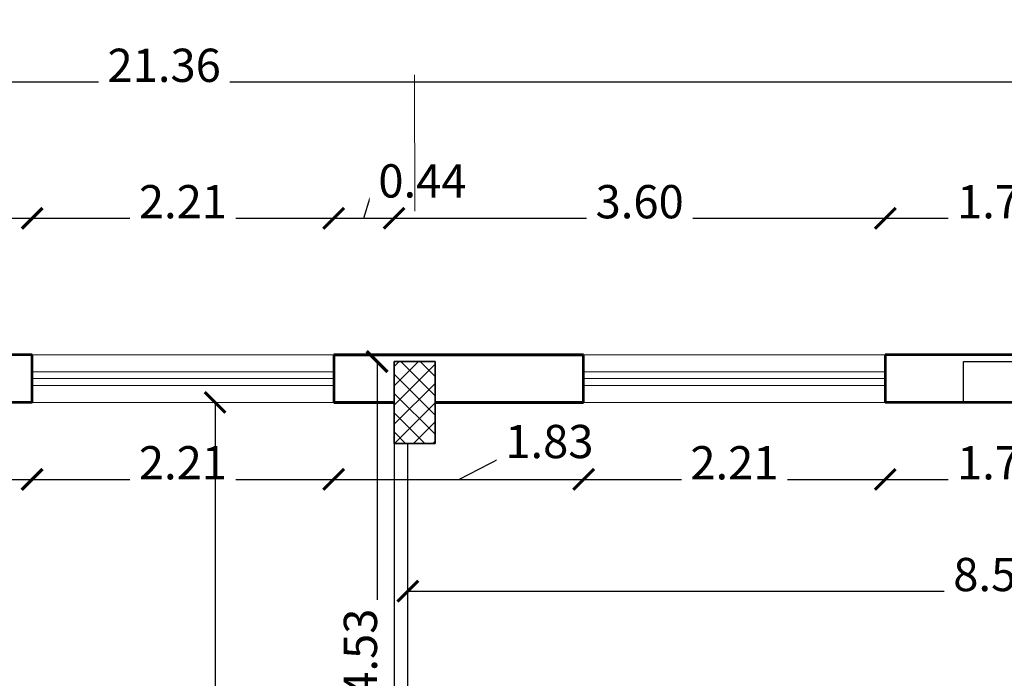
# Model space of a CAD drawing. Units: inches. Extents: x -3725 to -1327, y -1005 to 349.
# Drawn here: x -2980 to -2973, y 319 to 324 of the extents above; entities that cross this region are included whole.
import ezdxf

# ---------------------------------------------------------------- set-up
doc = ezdxf.new("R2010")
doc.units = ezdxf.units.IN
doc.header["$MEASUREMENT"] = 0
doc.linetypes.add('CENTER2', pattern=[1.125, 0.75, -0.125, 0.125, -0.125])
doc.linetypes.add('DASHDOTX2', pattern=[2, 1, -0.5, 0, -0.5])
for name, color, linetype in [('A_COLUMNS', 3, 'Continuous'), ('A_HATCH_B', 251, 'Continuous'), ('A_WALL_IN', 3, 'Continuous')]:
    doc.layers.add(name, color=color, linetype=linetype)
doc.layers.add('center', color=8, linetype='CENTER2', lineweight=9)
doc.styles.add('ROMANT', font='ROMAND.SHX')
doc.dimstyles.new('Linear_wCenter_-_3mm_Arial_-_Line_Leader_-_Inline_Text_1', dxfattribs={"dimscale": 0.3048, "dimtxt": 0.8, "dimasz": 0.5, "dimexe": 0, "dimexo": 0.0625, "dimgap": 0, "dimtad": 1, "dimzin": 0, "dimdsep": 46, "dimtxsty": 'ROMANT', "dimblk": 'ARCHTICK', "dimcen": 0, "dimazin": 0, "dimtfac": 1, "dimtmove": 1, "dimatfit": 3, "dimldrblk": 'ARCHTICK', "dimfxl": 0, "dimfxlon": 1, "dimtvp": 1, "dimtfill": 1, "dimtolj": 1, "dimtzin": 0, "dimarcsym": 2})

# ---------------------------------------------------------------- blocks, each defined once
blk = doc.blocks.new('ground floor')
at = {"color": 0, "lineweight": 53}
for p, q in [((3217.8775, -491.944), (3216.491, -491.944)), ((3217.8775, -492.294), (3217.8775, -491.944)), ((3217.8775, -492.294), (3217.8775, -491.944)), ((3221.9205, -491.944), (3220.0883, -491.944)), ((3220.0883, -491.944), (3221.9205, -491.944)), ((3221.9205, -491.944), (3220.0883, -491.944)), ((3220.0883, -491.944), (3220.0883, -492.294)), ((3221.9205, -492.294), (3221.9205, -491.944)), ((3221.9205, -492.294), (3221.9205, -491.944)), ((3224.1313, -491.944), (3224.1313, -492.294)), ((3225.8305, -491.944), (3224.1313, -491.944)), ((3217.8775, -492.294), (3216.491, -492.294)), ((3220.5311, -492.294), (3220.0883, -492.294)), ((3220.5311, -492.294), (3220.0883, -492.294)), ((3221.9205, -492.294), (3220.8311, -492.294)), ((3221.9205, -492.294), (3220.8311, -492.294)), ((3225.8305, -492.294), (3224.1313, -492.294))]:
    blk.add_line(p, q, dxfattribs=at)
at = {"color": 6, "lineweight": 9}
for p, q in [((3217.8775, -491.944), (3220.0883, -491.944)), ((3221.9205, -491.944), (3224.1313, -491.944)), ((3217.8775, -492.069), (3220.0883, -492.069)), ((3217.8775, -492.119), (3220.0883, -492.119)), ((3221.9205, -492.069), (3224.1313, -492.069)), ((3221.9205, -492.119), (3224.1313, -492.119)), ((3217.8775, -492.169), (3220.0883, -492.169)), ((3221.9205, -492.169), (3224.1313, -492.169)), ((3220.0883, -492.294), (3217.8775, -492.294)), ((3224.1313, -492.294), (3221.9205, -492.294))]:
    blk.add_line(p, q, dxfattribs=at)
at = {"color": 0, "lineweight": 30}
for p, q in [((3217.8775, -492.294), (3216.491, -492.294)), ((3220.5311, -492.294), (3220.0883, -492.294)), ((3221.9205, -492.294), (3220.8311, -492.294)), ((3225.0042, -492.294), (3224.1313, -492.294))]:
    blk.add_line(p, q, dxfattribs=at)
at = {"color": 0, "lineweight": 53}
for points in [[(3220.0883, -492.294), (3220.5311, -492.294)], [(3220.8311, -492.294), (3221.9205, -492.294)]]:
    blk.add_lwpolyline(points, dxfattribs=at)
at = {"layer": 'A_COLUMNS', "color": 7, "lineweight": 30}
blk.add_lwpolyline([(3225.3042, -491.994), (3225.3042, -492.294), (3224.7042, -492.294), (3224.7042, -491.994)], close=True, dxfattribs=at)
at = {"layer": 'A_WALL_IN', "color": 0, "lineweight": 30}
for p, q in [((3220.5311, -492.294), (3220.5311, -496.5215)), ((3220.6311, -494.8488), (3220.6311, -492.594))]:
    blk.add_line(p, q, dxfattribs=at)
blk.add_lwpolyline([(3220.5311, -492.594), (3220.8311, -492.594), (3220.8311, -491.994), (3220.5311, -491.994)], close=True, dxfattribs=at)
blk = doc.blocks.new('_ArchTick')
at = {"color": 0, "linetype": 'ByBlock', "lineweight": 9, "const_width": 0.15}
blk.add_lwpolyline([(-0.5, -0.5), (0.5, 0.5)], dxfattribs=at)
blk = doc.blocks.new('*D2381')
at = {"color": 0, "lineweight": -2, "transparency": 16777216}
blk.add_line((-2981.2511, 322.6805), (-2979.8646, 322.6805), dxfattribs=at)
at = {"layer": 'Defpoints', "color": 0, "transparency": 16777216}
for p in [(-2979.8646, 322.6805), (-2981.2511, 321.3305), (-2979.8646, 321.3305)]:
    blk.add_point(p, dxfattribs=at)
at = {"color": 0, "lineweight": -2, "transparency": 16777216, "xscale": 0.1524, "yscale": 0.1524, "zscale": 0.1524, "rotation": 180}
blk.add_blockref('_ArchTick', (-2981.2511, 322.6805), dxfattribs=at)
at = {"color": 0, "lineweight": -2, "transparency": 16777216, "xscale": 0.1524, "yscale": 0.1524, "zscale": 0.1524}
blk.add_blockref('_ArchTick', (-2979.8646, 322.6805), dxfattribs=at)
at = {"color": 0, "lineweight": 25, "transparency": 16777216, "insert": (-2980.5579, 322.8024), "char_height": 0.24384, "attachment_point": 5, "style": 'ROMANT', "bg_fill": 3, "box_fill_scale": 1.25, "bg_fill_color": 256, "bg_fill_true_color": 13158600, "bg_fill_transparency": 0}
blk.add_mtext('\\A1;1.39', dxfattribs=at)
blk = doc.blocks.new('*D2382')
at = {"color": 0, "lineweight": -2, "transparency": 16777216}
blk.add_line((-2979.8646, 322.6805), (-2977.6538, 322.6805), dxfattribs=at)
at = {"layer": 'Defpoints', "color": 0, "transparency": 16777216}
for p in [(-2977.6538, 322.6805), (-2979.8646, 321.3305), (-2977.6538, 321.3305)]:
    blk.add_point(p, dxfattribs=at)
at = {"color": 0, "lineweight": -2, "transparency": 16777216, "xscale": 0.1524, "yscale": 0.1524, "zscale": 0.1524, "rotation": 180}
blk.add_blockref('_ArchTick', (-2979.8646, 322.6805), dxfattribs=at)
at = {"color": 0, "lineweight": -2, "transparency": 16777216, "xscale": 0.1524, "yscale": 0.1524, "zscale": 0.1524}
blk.add_blockref('_ArchTick', (-2977.6538, 322.6805), dxfattribs=at)
at = {"color": 0, "lineweight": 25, "transparency": 16777216, "insert": (-2978.7592, 322.8024), "char_height": 0.24384, "attachment_point": 5, "style": 'ROMANT', "bg_fill": 3, "box_fill_scale": 1.25, "bg_fill_color": 256, "bg_fill_true_color": 13158600, "bg_fill_transparency": 0}
blk.add_mtext('\\A1;2.21', dxfattribs=at)
blk = doc.blocks.new('*D2383')
at = {"color": 0, "lineweight": -2, "transparency": 16777216}
for p, q in [((-2977.4324, 322.6805), (-2977.3867, 322.8329)), ((-2977.3867, 322.8329), (-2976.6203, 322.8329)), ((-2977.6538, 322.6805), (-2977.2111, 322.6805))]:
    blk.add_line(p, q, dxfattribs=at)
at = {"layer": 'Defpoints', "color": 0, "transparency": 16777216}
for p in [(-2977.2111, 322.6805), (-2977.6538, 321.3305), (-2977.2111, 321.3305)]:
    blk.add_point(p, dxfattribs=at)
at = {"color": 0, "lineweight": -2, "transparency": 16777216, "xscale": 0.1524, "yscale": 0.1524, "zscale": 0.1524, "rotation": 180}
blk.add_blockref('_ArchTick', (-2977.6538, 322.6805), dxfattribs=at)
at = {"color": 0, "lineweight": 25, "transparency": 16777216, "insert": (-2977.0035, 322.9548), "char_height": 0.24384, "attachment_point": 5, "style": 'ROMANT', "bg_fill": 3, "box_fill_scale": 1.25, "bg_fill_color": 256, "bg_fill_true_color": 13158600, "bg_fill_transparency": 0}
blk.add_mtext('\\A1;0.44', dxfattribs=at)
at = {"color": 0, "lineweight": -2, "transparency": 16777216, "xscale": 0.1524, "yscale": 0.1524, "zscale": 0.1524}
blk.add_blockref('_ArchTick', (-2977.2111, 322.6805), dxfattribs=at)
blk = doc.blocks.new('*D2384')
at = {"color": 0, "lineweight": -2, "transparency": 16777216}
blk.add_line((-2977.2111, 322.6805), (-2973.6108, 322.6805), dxfattribs=at)
at = {"layer": 'Defpoints', "color": 0, "transparency": 16777216}
for p in [(-2973.6108, 322.6805), (-2977.2111, 321.3305), (-2973.6108, 321.3305)]:
    blk.add_point(p, dxfattribs=at)
at = {"color": 0, "lineweight": -2, "transparency": 16777216, "xscale": 0.1524, "yscale": 0.1524, "zscale": 0.1524, "rotation": 180}
blk.add_blockref('_ArchTick', (-2977.2111, 322.6805), dxfattribs=at)
at = {"color": 0, "lineweight": -2, "transparency": 16777216, "xscale": 0.1524, "yscale": 0.1524, "zscale": 0.1524}
blk.add_blockref('_ArchTick', (-2973.6108, 322.6805), dxfattribs=at)
at = {"color": 0, "lineweight": 25, "transparency": 16777216, "insert": (-2975.411, 322.8024), "char_height": 0.24384, "attachment_point": 5, "style": 'ROMANT', "bg_fill": 3, "box_fill_scale": 1.25, "bg_fill_color": 256, "bg_fill_true_color": 13158600, "bg_fill_transparency": 0}
blk.add_mtext('\\A1;3.60', dxfattribs=at)
blk = doc.blocks.new('*D2385')
at = {"color": 0, "lineweight": -2, "transparency": 16777216}
blk.add_line((-2973.6108, 322.6805), (-2971.9116, 322.6805), dxfattribs=at)
at = {"layer": 'Defpoints', "color": 0, "transparency": 16777216}
for p in [(-2971.9116, 322.6805), (-2973.6108, 321.3305), (-2971.9116, 321.3305)]:
    blk.add_point(p, dxfattribs=at)
at = {"color": 0, "lineweight": -2, "transparency": 16777216, "xscale": 0.1524, "yscale": 0.1524, "zscale": 0.1524, "rotation": 180}
blk.add_blockref('_ArchTick', (-2973.6108, 322.6805), dxfattribs=at)
at = {"color": 0, "lineweight": -2, "transparency": 16777216, "xscale": 0.1524, "yscale": 0.1524, "zscale": 0.1524}
blk.add_blockref('_ArchTick', (-2971.9116, 322.6805), dxfattribs=at)
at = {"color": 0, "lineweight": 25, "transparency": 16777216, "insert": (-2972.7612, 322.8024), "char_height": 0.24384, "attachment_point": 5, "style": 'ROMANT', "bg_fill": 3, "box_fill_scale": 1.25, "bg_fill_color": 256, "bg_fill_true_color": 13158600, "bg_fill_transparency": 0}
blk.add_mtext('\\A1;1.70', dxfattribs=at)
blk = doc.blocks.new('*D2395')
at = {"color": 0, "lineweight": -2, "transparency": 16777216}
blk.add_line((-2989.5787, 323.6805), (-2968.2146, 323.6805), dxfattribs=at)
at = {"layer": 'Defpoints', "color": 0, "transparency": 16777216}
for p in [(-2968.2146, 323.6805), (-2968.2146, 321.6805), (-2989.5787, 319.8512)]:
    blk.add_point(p, dxfattribs=at)
at = {"color": 0, "lineweight": -2, "transparency": 16777216, "xscale": 0.1524, "yscale": 0.1524, "zscale": 0.1524, "rotation": 180}
blk.add_blockref('_ArchTick', (-2989.5787, 323.6805), dxfattribs=at)
at = {"color": 0, "lineweight": -2, "transparency": 16777216, "xscale": 0.1524, "yscale": 0.1524, "zscale": 0.1524}
blk.add_blockref('_ArchTick', (-2968.2146, 323.6805), dxfattribs=at)
at = {"color": 0, "lineweight": 25, "transparency": 16777216, "insert": (-2978.8967, 323.8024), "char_height": 0.24384, "attachment_point": 5, "style": 'ROMANT', "bg_fill": 3, "box_fill_scale": 1.25, "bg_fill_color": 256, "bg_fill_true_color": 13158600, "bg_fill_transparency": 0}
blk.add_mtext('\\A1;21.36', dxfattribs=at)
blk = doc.blocks.new('*D2397')
at = {"color": 0, "lineweight": -2, "transparency": 16777216}
blk.add_line((-3022.3256, 324.6805), (-2959.2364, 324.6805), dxfattribs=at)
at = {"layer": 'Defpoints', "color": 0, "transparency": 16777216}
for p in [(-2959.2364, 324.6805), (-3022.3256, 318.6677), (-2959.2364, 315.6548)]:
    blk.add_point(p, dxfattribs=at)
at = {"color": 0, "lineweight": -2, "transparency": 16777216, "xscale": 0.1524, "yscale": 0.1524, "zscale": 0.1524, "rotation": 180}
blk.add_blockref('_ArchTick', (-3022.3256, 324.6805), dxfattribs=at)
at = {"color": 0, "lineweight": -2, "transparency": 16777216, "xscale": 0.1524, "yscale": 0.1524, "zscale": 0.1524}
blk.add_blockref('_ArchTick', (-2959.2364, 324.6805), dxfattribs=at)
at = {"color": 0, "lineweight": 25, "transparency": 16777216, "insert": (-2989.5787, 324.8024), "char_height": 0.24384, "attachment_point": 5, "style": 'ROMANT', "bg_fill": 3, "box_fill_scale": 1.25, "bg_fill_color": 256, "bg_fill_true_color": 13158600, "bg_fill_transparency": 0}
blk.add_mtext('\\A1;63.09', dxfattribs=at)
blk = doc.blocks.new('*D2429')
at = {"color": 0, "lineweight": -2, "transparency": 16777216}
blk.add_line((-2956.2364, 293.5725), (-2956.2364, 321.6805), dxfattribs=at)
at = {"layer": 'Defpoints', "color": 0, "transparency": 16777216}
for p in [(-2983.8309, 321.6805), (-2956.2364, 321.6805), (-2976.8611, 293.5725)]:
    blk.add_point(p, dxfattribs=at)
at = {"color": 0, "lineweight": -2, "transparency": 16777216, "xscale": 0.1524, "yscale": 0.1524, "zscale": 0.1524}
for p, rotation in [((-2956.2364, 321.6805), 90), ((-2956.2364, 293.5725), 270)]:
    blk.add_blockref('_ArchTick', p, dxfattribs=dict(at, rotation=rotation))
at = {"color": 0, "lineweight": 25, "transparency": 16777216, "insert": (-2956.3583, 307.1366), "char_height": 0.24384, "attachment_point": 5, "rotation": 90, "style": 'ROMANT', "bg_fill": 3, "box_fill_scale": 1.25, "bg_fill_color": 256, "bg_fill_true_color": 13158600, "bg_fill_transparency": 0}
blk.add_mtext('\\A1;28.11', dxfattribs=at)
blk = doc.blocks.new('*D2432')
at = {"color": 0, "lineweight": -2, "transparency": 16777216}
blk.add_line((-2981.2511, 320.7664), (-2979.8646, 320.7664), dxfattribs=at)
at = {"layer": 'Defpoints', "color": 0, "transparency": 16777216}
for p in [(-2981.2511, 321.3305), (-2979.8646, 321.3305), (-2979.8646, 320.7664)]:
    blk.add_point(p, dxfattribs=at)
at = {"color": 0, "lineweight": -2, "transparency": 16777216, "xscale": 0.1524, "yscale": 0.1524, "zscale": 0.1524, "rotation": 180}
blk.add_blockref('_ArchTick', (-2981.2511, 320.7664), dxfattribs=at)
at = {"color": 0, "lineweight": -2, "transparency": 16777216, "xscale": 0.1524, "yscale": 0.1524, "zscale": 0.1524}
blk.add_blockref('_ArchTick', (-2979.8646, 320.7664), dxfattribs=at)
at = {"color": 0, "lineweight": 25, "transparency": 16777216, "insert": (-2980.5579, 320.8883), "char_height": 0.24384, "attachment_point": 5, "style": 'ROMANT', "bg_fill": 3, "box_fill_scale": 1.25, "bg_fill_color": 256, "bg_fill_true_color": 13158600, "bg_fill_transparency": 0}
blk.add_mtext('\\A1;1.39', dxfattribs=at)
blk = doc.blocks.new('*D2433')
at = {"color": 0, "lineweight": -2, "transparency": 16777216}
blk.add_line((-2979.8646, 320.7664), (-2977.6538, 320.7664), dxfattribs=at)
at = {"layer": 'Defpoints', "color": 0, "transparency": 16777216}
for p in [(-2979.8646, 321.3305), (-2977.6538, 321.3305), (-2977.6538, 320.7664)]:
    blk.add_point(p, dxfattribs=at)
at = {"color": 0, "lineweight": -2, "transparency": 16777216, "xscale": 0.1524, "yscale": 0.1524, "zscale": 0.1524, "rotation": 180}
blk.add_blockref('_ArchTick', (-2979.8646, 320.7664), dxfattribs=at)
at = {"color": 0, "lineweight": -2, "transparency": 16777216, "xscale": 0.1524, "yscale": 0.1524, "zscale": 0.1524}
blk.add_blockref('_ArchTick', (-2977.6538, 320.7664), dxfattribs=at)
at = {"color": 0, "lineweight": 25, "transparency": 16777216, "insert": (-2978.7592, 320.8883), "char_height": 0.24384, "attachment_point": 5, "style": 'ROMANT', "bg_fill": 3, "box_fill_scale": 1.25, "bg_fill_color": 256, "bg_fill_true_color": 13158600, "bg_fill_transparency": 0}
blk.add_mtext('\\A1;2.21', dxfattribs=at)
blk = doc.blocks.new('*D2434')
at = {"color": 0, "lineweight": -2, "transparency": 16777216}
for p, q in [((-2976.7377, 320.7664), (-2976.4326, 320.9222)), ((-2976.4326, 320.9222), (-2975.7127, 320.9222)), ((-2977.6538, 320.7664), (-2975.8217, 320.7664))]:
    blk.add_line(p, q, dxfattribs=at)
at = {"layer": 'Defpoints', "color": 0, "transparency": 16777216}
for p in [(-2977.6538, 321.3305), (-2975.8217, 321.3305), (-2975.8217, 320.7664)]:
    blk.add_point(p, dxfattribs=at)
at = {"color": 0, "lineweight": -2, "transparency": 16777216, "xscale": 0.1524, "yscale": 0.1524, "zscale": 0.1524, "rotation": 180}
blk.add_blockref('_ArchTick', (-2977.6538, 320.7664), dxfattribs=at)
at = {"color": 0, "lineweight": 25, "transparency": 16777216, "insert": (-2976.0726, 321.0441), "char_height": 0.24384, "attachment_point": 5, "style": 'ROMANT', "bg_fill": 3, "box_fill_scale": 1.25, "bg_fill_color": 256, "bg_fill_true_color": 13158600, "bg_fill_transparency": 0}
blk.add_mtext('\\A1;1.83', dxfattribs=at)
at = {"color": 0, "lineweight": -2, "transparency": 16777216, "xscale": 0.1524, "yscale": 0.1524, "zscale": 0.1524}
blk.add_blockref('_ArchTick', (-2975.8217, 320.7664), dxfattribs=at)
blk = doc.blocks.new('*D2435')
at = {"color": 0, "lineweight": -2, "transparency": 16777216}
blk.add_line((-2975.8217, 320.7664), (-2973.6108, 320.7664), dxfattribs=at)
at = {"layer": 'Defpoints', "color": 0, "transparency": 16777216}
for p in [(-2975.8217, 321.3305), (-2973.6108, 321.3305), (-2973.6108, 320.7664)]:
    blk.add_point(p, dxfattribs=at)
at = {"color": 0, "lineweight": -2, "transparency": 16777216, "xscale": 0.1524, "yscale": 0.1524, "zscale": 0.1524, "rotation": 180}
blk.add_blockref('_ArchTick', (-2975.8217, 320.7664), dxfattribs=at)
at = {"color": 0, "lineweight": -2, "transparency": 16777216, "xscale": 0.1524, "yscale": 0.1524, "zscale": 0.1524}
blk.add_blockref('_ArchTick', (-2973.6108, 320.7664), dxfattribs=at)
at = {"color": 0, "lineweight": 25, "transparency": 16777216, "insert": (-2974.7163, 320.8883), "char_height": 0.24384, "attachment_point": 5, "style": 'ROMANT', "bg_fill": 3, "box_fill_scale": 1.25, "bg_fill_color": 256, "bg_fill_true_color": 13158600, "bg_fill_transparency": 0}
blk.add_mtext('\\A1;2.21', dxfattribs=at)
blk = doc.blocks.new('*D2436')
at = {"color": 0, "lineweight": -2, "transparency": 16777216}
blk.add_line((-2973.6108, 320.7664), (-2971.9116, 320.7664), dxfattribs=at)
at = {"layer": 'Defpoints', "color": 0, "transparency": 16777216}
for p in [(-2973.6108, 321.3305), (-2971.9116, 321.3305), (-2971.9116, 320.7664)]:
    blk.add_point(p, dxfattribs=at)
at = {"color": 0, "lineweight": -2, "transparency": 16777216, "xscale": 0.1524, "yscale": 0.1524, "zscale": 0.1524, "rotation": 180}
blk.add_blockref('_ArchTick', (-2973.6108, 320.7664), dxfattribs=at)
at = {"color": 0, "lineweight": -2, "transparency": 16777216, "xscale": 0.1524, "yscale": 0.1524, "zscale": 0.1524}
blk.add_blockref('_ArchTick', (-2971.9116, 320.7664), dxfattribs=at)
at = {"color": 0, "lineweight": 25, "transparency": 16777216, "insert": (-2972.7612, 320.8883), "char_height": 0.24384, "attachment_point": 5, "style": 'ROMANT', "bg_fill": 3, "box_fill_scale": 1.25, "bg_fill_color": 256, "bg_fill_true_color": 13158600, "bg_fill_transparency": 0}
blk.add_mtext('\\A1;1.70', dxfattribs=at)
blk = doc.blocks.new('*D2440')
at = {"color": 0, "lineweight": -2, "transparency": 16777216}
blk.add_line((-2977.1111, 319.947), (-2968.5646, 319.947), dxfattribs=at)
at = {"layer": 'Defpoints', "color": 0, "transparency": 16777216}
for p in [(-2977.1111, 319.9667), (-2968.5646, 319.9667), (-2968.5646, 319.947)]:
    blk.add_point(p, dxfattribs=at)
at = {"color": 0, "lineweight": -2, "transparency": 16777216, "xscale": 0.1524, "yscale": 0.1524, "zscale": 0.1524, "rotation": 180}
blk.add_blockref('_ArchTick', (-2977.1111, 319.947), dxfattribs=at)
at = {"color": 0, "lineweight": -2, "transparency": 16777216, "xscale": 0.1524, "yscale": 0.1524, "zscale": 0.1524}
blk.add_blockref('_ArchTick', (-2968.5646, 319.947), dxfattribs=at)
at = {"color": 0, "lineweight": 25, "transparency": 16777216, "insert": (-2972.789, 320.0689), "char_height": 0.24384, "attachment_point": 5, "style": 'ROMANT', "bg_fill": 3, "box_fill_scale": 1.25, "bg_fill_color": 256, "bg_fill_true_color": 13158600, "bg_fill_transparency": 0}
blk.add_mtext('\\A1;8.55', dxfattribs=at)
blk = doc.blocks.new('*D2441')
at = {"color": 0, "lineweight": -2, "transparency": 16777216}
blk.add_line((-2977.3363, 321.6305), (-2977.3363, 317.1029), dxfattribs=at)
at = {"layer": 'Defpoints', "color": 0, "transparency": 16777216}
for p in [(-2977.2111, 321.6305), (-2977.3363, 317.1029), (-2977.2111, 317.1029)]:
    blk.add_point(p, dxfattribs=at)
at = {"color": 0, "lineweight": -2, "transparency": 16777216, "xscale": 0.1524, "yscale": 0.1524, "zscale": 0.1524}
for p, rotation in [((-2977.3363, 321.6305), 90), ((-2977.3363, 317.1029), 270)]:
    blk.add_blockref('_ArchTick', p, dxfattribs=dict(at, rotation=rotation))
at = {"color": 0, "lineweight": 25, "transparency": 16777216, "insert": (-2977.4583, 319.4958), "char_height": 0.24384, "attachment_point": 5, "rotation": 90, "style": 'ROMANT', "bg_fill": 3, "box_fill_scale": 1.25, "bg_fill_color": 256, "bg_fill_true_color": 13158600, "bg_fill_transparency": 0}
blk.add_mtext('\\A1;4.53', dxfattribs=at)
blk = doc.blocks.new('*D2540')
at = {"color": 0, "lineweight": -2, "transparency": 16777216}
blk.add_line((-2978.5234, 321.3305), (-2978.5234, 315.4032), dxfattribs=at)
at = {"layer": 'Defpoints', "color": 0, "transparency": 16777216}
for p in [(-2977.6538, 321.3305), (-2978.5234, 315.4032), (-2978.4604, 315.4032)]:
    blk.add_point(p, dxfattribs=at)
at = {"color": 0, "lineweight": -2, "transparency": 16777216, "xscale": 0.1524, "yscale": 0.1524, "zscale": 0.1524}
for p, rotation in [((-2978.5234, 321.3305), 90), ((-2978.5234, 315.4032), 270)]:
    blk.add_blockref('_ArchTick', p, dxfattribs=dict(at, rotation=rotation))
at = {"color": 0, "lineweight": 25, "transparency": 16777216, "insert": (-2978.6454, 318.3115), "char_height": 0.24384, "attachment_point": 5, "rotation": 90, "style": 'ROMANT', "bg_fill": 3, "box_fill_scale": 1.25, "bg_fill_color": 256, "bg_fill_true_color": 13158600, "bg_fill_transparency": 0}
blk.add_mtext('\\A1;5.93', dxfattribs=at)

msp = doc.modelspace()

# ---------------------------------------------------------------- hatches: boundary and pattern name
at = {"layer": 'A_HATCH_B'}
h = msp.add_hatch(dxfattribs=at)
h.set_pattern_fill('ANSI37', color=256, scale=0.8, angle=-90, style=0)
h.set_pattern_definition([(315, (-7245.83061, 461.78552), (0.0707106781, 0.0707106781), []), (45, (-7245.83061, 461.78552), (-0.0707106781, 0.0707106781), [])])
h.paths.add_polyline_path([(-3003.8300162, 307.2789338), (-3004.4300162, 307.2789338), (-3004.4300162, 306.9789338), (-3003.8300162, 306.9789338)])
h.paths.add_polyline_path([(-2994.0175506, 307.2789338), (-2994.6175506, 307.2789338), (-2994.6175506, 306.9789338), (-2994.0175506, 306.9789338)])
h.paths.add_polyline_path([(-2989.2286979, 307.5789338), (-2989.5286979, 307.5789338), (-2989.5286979, 306.9789338), (-2989.2286979, 306.9789338)])
h.paths.add_polyline_path([(-2989.2286979, 311.7696418), (-2989.5286979, 311.7696418), (-2989.5286979, 311.1696418), (-2989.2286979, 311.1696418)])
h.paths.add_polyline_path([(-2994.0175503, 315.6016052), (-2994.6175503, 315.6016052), (-2994.6175503, 315.3016052), (-2994.0175503, 315.3016052)])
h.paths.add_polyline_path([(-2999.2202122, 315.6016052), (-2999.8202122, 315.6016052), (-2999.8202122, 315.3016052), (-2999.2202122, 315.3016052)])
h.paths.add_polyline_path([(-3003.8350726, 315.6016052), (-3004.4350726, 315.6016052), (-3004.4350726, 315.3016052), (-3003.8350726, 315.3016052)])
h.paths.add_polyline_path([(-3004.1332485, 318.6177001), (-3004.7332485, 318.6177001), (-3004.7332485, 318.3177001), (-3004.1332485, 318.3177001)])
h.paths.add_polyline_path([(-3008.5063479, 318.6177001), (-3009.1063479, 318.6177001), (-3009.1063479, 318.3177001), (-3008.5063479, 318.3177001)])
h.paths.add_polyline_path([(-3012.9294474, 318.6177001), (-3013.5294474, 318.6177001), (-3013.5294474, 318.3177001), (-3012.9294474, 318.3177001)])
h.paths.add_polyline_path([(-3017.3525468, 318.6177001), (-3017.9525468, 318.6177001), (-3017.9525468, 318.3177001), (-3017.3525468, 318.3177001)])
h.paths.add_polyline_path([(-3021.6719874, 318.6177001), (-3022.2719874, 318.6177001), (-3022.2719874, 318.3177001), (-3021.6719874, 318.3177001)])
h.paths.add_polyline_path([(-3021.9756463, 311.727662), (-3022.2756463, 311.727662), (-3022.2756463, 311.127662), (-3021.9756463, 311.127662)])
h.paths.add_polyline_path([(-3021.9756463, 304.7289038), (-3022.2756463, 304.7289038), (-3022.2756463, 304.1289038), (-3021.9756463, 304.1289038)])
h.paths.add_polyline_path([(-3021.6756463, 299.1374863), (-3022.2756463, 299.1374863), (-3022.2756463, 298.8374863), (-3021.6756463, 298.8374863)])
h.paths.add_polyline_path([(-3017.3523572, 299.1374863), (-3017.9523572, 299.1374863), (-3017.9523572, 298.8374863), (-3017.3523572, 298.8374863)])
h.paths.add_polyline_path([(-3012.9294474, 299.1344225), (-3013.5294474, 299.1344225), (-3013.5294474, 298.8344225), (-3012.9294474, 298.8344225)])
h.paths.add_polyline_path([(-3006.8832849, 304.4304397), (-3007.0833114, 304.4304398), (-3007.0833114, 298.8374863), (-3006.8832849, 298.8374862)])
h.paths.add_polyline_path([(-3008.5063479, 299.1344225), (-3009.1063479, 299.1344225), (-3009.1063479, 298.8344225), (-3008.5063479, 298.8344225)])
h.paths.add_polyline_path([(-3003.7775707, 296.2216124), (-3004.3775707, 296.2216124), (-3004.3775707, 295.9216124), (-3003.7775707, 295.9216124)])
h.paths.add_polyline_path([(-2999.2202122, 296.2224863), (-2999.8202122, 296.2224863), (-2999.8202122, 295.9224863), (-2999.2202122, 295.9224863)])
h.paths.add_polyline_path([(-3004.0832485, 304.4307044), (-3004.2833728, 304.4307044), (-3004.2833728, 298.8344396), (-3004.0832485, 298.8344396)])
h.paths.add_polyline_path([(-2994.0175506, 296.2224863), (-2994.6175506, 296.2224863), (-2994.6175506, 295.9224863), (-2994.0175506, 295.9224863)])
h.paths.add_polyline_path([(-2988.995511, 293.9224863), (-2989.5786979, 293.9224863), (-2989.5786979, 293.6224863), (-2988.995511, 293.6224863)])
h.paths.add_polyline_path([(-2983.9723732, 293.9224863), (-2984.5723732, 293.9224863), (-2984.5723732, 293.6224863), (-2983.9723732, 293.6224863)])
h.paths.add_polyline_path([(-2976.9110669, 294.2224863), (-2977.2110669, 294.2224863), (-2977.2110669, 293.6224863), (-2976.9110669, 293.6224863)])
h.paths.add_polyline_path([(-2976.9110669, 299.1374863), (-2977.2110669, 299.1374863), (-2977.2110669, 298.5356624), (-2976.9110669, 298.5356624)])
h.paths.add_polyline_path([(-2972.4324619, 299.1374863), (-2973.0324619, 299.1374863), (-2973.0324619, 298.8374863), (-2972.4324619, 298.8374863)])
h.paths.add_polyline_path([(-2968.2605277, 299.1374145), (-2968.8605277, 299.1374145), (-2968.8605277, 298.8374145), (-2968.2605277, 298.8374145)])
h.paths.add_polyline_path([(-2963.5413468, 299.1374863), (-2964.1413468, 299.1374863), (-2964.1413468, 298.8374863), (-2963.5413468, 298.8374863)])
h.paths.add_polyline_path([(-2959.2863656, 299.4374863), (-2959.5863656, 299.4374863), (-2959.5863656, 298.8374863), (-2959.2863656, 298.8374863)])
h.paths.add_polyline_path([(-2959.2865053, 304.7278468), (-2959.5865053, 304.7278468), (-2959.5865053, 304.1278468), (-2959.2865053, 304.1278468)])
h.paths.add_polyline_path([(-2959.2863656, 311.7696131), (-2959.5863656, 311.7696131), (-2959.5863656, 311.1696131), (-2959.2863656, 311.1696131)])
h.paths.add_polyline_path([(-2959.2863656, 315.6048552), (-2959.5863656, 315.6048552), (-2959.5863656, 315.0048552), (-2959.2863656, 315.0048552)])
h.paths.add_polyline_path([(-2963.5413468, 315.6049138), (-2964.1413468, 315.6049138), (-2964.1413468, 315.3049138), (-2963.5413468, 315.3049138)])
h.paths.add_polyline_path([(-2968.263232, 315.6049138), (-2968.863232, 315.6049138), (-2968.863232, 315.3049138), (-2968.263232, 315.3049138)])
h.paths.add_polyline_path([(-2972.1377777, 315.6048552), (-2972.7377777, 315.6048552), (-2972.7377777, 315.3048552), (-2972.1377777, 315.3048552)])
h.paths.add_polyline_path([(-2976.9110661, 315.9031608), (-2977.2110661, 315.9031608), (-2977.2110661, 315.3031608), (-2976.9110661, 315.3031608)])
h.paths.add_polyline_path([(-2976.9110661, 318.7756565), (-2977.2110661, 318.7756565), (-2977.2110661, 318.1756565), (-2976.9110661, 318.1756565)])
h.paths.add_polyline_path([(-2976.9110661, 321.6304721), (-2977.2110661, 321.6304721), (-2977.2110661, 321.0304721), (-2976.9110661, 321.0304721)])
h.paths.add_polyline_path([(-2983.9786979, 321.6304892), (-2984.5786979, 321.6304892), (-2984.5786979, 321.3304892), (-2983.9786979, 321.3304892)])
h.paths.add_polyline_path([(-2984.1268216, 315.6058854), (-2984.4268216, 315.6058854), (-2984.4268216, 315.0058854), (-2984.1268216, 315.0058854)])
h.paths.add_polyline_path([(-2984.1286979, 311.7706344), (-2984.4286979, 311.7706344), (-2984.4286979, 311.1706344), (-2984.1286979, 311.1706344)])

# ---------------------------------------------------------------- linework, layer by layer
at = {"layer": 'A_WALL_IN', "color": 0, "lineweight": 30}
msp.add_lwpolyline([(-2977.2110661, 321.0304721), (-2977.2110661, 321.6304721), (-2976.9110661, 321.6304721), (-2976.9110661, 321.0304721)], close=True, dxfattribs=at)

# ---------------------------------------------------------------- block references
at = {"color": 7, "lineweight": 30}
msp.add_blockref('ground floor', (-6197.7421253, 813.6244421), dxfattribs=at)

# ---------------------------------------------------------------- next in the draw order: dimensions: what is measured, and where the dimension line sits
at = {"color": 0, "lineweight": 25}
dim = msp.add_linear_dim(base=(-2979.8646116, 322.6804721), p1=(-2981.2511151, 321.3304721), p2=(-2979.8646116, 321.3304721), dimstyle='Linear_wCenter_-_3mm_Arial_-_Line_Leader_-_Inline_Text_1', override={"dimpost": '<>'}, dxfattribs=at)
dim.commit()
dim.dimension.update_dxf_attribs({"geometry": '*D2381', "text_midpoint": (-2980.5578634, 322.8023921)})

# ---------------------------------------------------------------- next in the draw order: dimensions: what is measured, and where the dimension line sits
dim = msp.add_linear_dim(base=(-2977.6537794, 322.6804721), p1=(-2979.8646116, 321.3304721), p2=(-2977.6537794, 321.3304721), dimstyle='Linear_wCenter_-_3mm_Arial_-_Line_Leader_-_Inline_Text_1', override={"dimpost": '<>'}, dxfattribs=at)
dim.commit()
dim.dimension.update_dxf_attribs({"geometry": '*D2382', "text_midpoint": (-2978.7591955, 322.8023921)})

# ---------------------------------------------------------------- next in the draw order: dimensions: what is measured, and where the dimension line sits
dim = msp.add_linear_dim(base=(-2977.2110661, 322.6804721), p1=(-2977.6537794, 321.3304721), p2=(-2977.2110661, 321.3304721), dimstyle='Linear_wCenter_-_3mm_Arial_-_Line_Leader_-_Inline_Text_1', override={"dimpost": '<>'}, dxfattribs=at)
dim.commit()
dim.dimension.update_dxf_attribs({"geometry": '*D2383', "text_midpoint": (-2977.3867027, 322.9547921)})

# ---------------------------------------------------------------- next in the draw order: dimensions: what is measured, and where the dimension line sits
dim = msp.add_linear_dim(base=(-2973.610835, 322.6804721), p1=(-2977.2110661, 321.3304721), p2=(-2973.610835, 321.3304721), dimstyle='Linear_wCenter_-_3mm_Arial_-_Line_Leader_-_Inline_Text_1', override={"dimpost": '<>'}, dxfattribs=at)
dim.commit()
dim.dimension.update_dxf_attribs({"geometry": '*D2384', "text_midpoint": (-2975.4109505, 322.8023921)})

# ---------------------------------------------------------------- next in the draw order: dimensions: what is measured, and where the dimension line sits
dim = msp.add_linear_dim(base=(-2971.911646, 322.6804721), p1=(-2973.610835, 321.3304721), p2=(-2971.911646, 321.3304721), dimstyle='Linear_wCenter_-_3mm_Arial_-_Line_Leader_-_Inline_Text_1', override={"dimpost": '<>'}, dxfattribs=at)
dim.commit()
dim.dimension.update_dxf_attribs({"geometry": '*D2385', "text_midpoint": (-2972.7612405, 322.8023921)})

# ---------------------------------------------------------------- next in the draw order: dimensions: what is measured, and where the dimension line sits
dim = msp.add_linear_dim(base=(-2968.2146359, 323.6804721), p1=(-2989.5786979, 319.8512127), p2=(-2968.2146359, 321.6804721), dimstyle='Linear_wCenter_-_3mm_Arial_-_Line_Leader_-_Inline_Text_1', override={"dimpost": '<>'}, dxfattribs=at)
dim.commit()
dim.dimension.update_dxf_attribs({"geometry": '*D2395', "text_midpoint": (-2978.8966669, 323.8023921)})

# ---------------------------------------------------------------- next in the draw order: dimensions: what is measured, and where the dimension line sits
dim = msp.add_linear_dim(base=(-2959.2363656, 324.6804721), p1=(-3022.3256463, 318.6676551), p2=(-2959.2363656, 315.6548381), dimstyle='Linear_wCenter_-_3mm_Arial_-_Line_Leader_-_Inline_Text_1', override={"dimpost": '<>'}, dxfattribs=at)
dim.commit()
dim.dimension.update_dxf_attribs({"geometry": '*D2397', "text_midpoint": (-2989.5786979, 324.6804721), "dimtype": 160})

# ---------------------------------------------------------------- next in the draw order: linework, layer by layer
at = {"layer": 'center', "linetype": 'DASHDOTX2', "lineweight": 5}
msp.add_line((-2977.0609334, 327.9326522), (-2977.060294, 322.4511331), dxfattribs=at)

# ---------------------------------------------------------------- next in the draw order: dimensions: what is measured, and where the dimension line sits
at = {"color": 0, "lineweight": 25}
dim = msp.add_linear_dim(base=(-2956.2363656, 321.6804721), p1=(-2976.8610669, 293.5724692), p2=(-2983.8309359, 321.6804721), angle=90, dimstyle='Linear_wCenter_-_3mm_Arial_-_Line_Leader_-_Inline_Text_1', override={"dimpost": '<>'}, dxfattribs=at)
dim.commit()
dim.dimension.update_dxf_attribs({"geometry": '*D2429', "text_midpoint": (-2956.2363656, 307.1365685), "dimtype": 160})

# ---------------------------------------------------------------- next in the draw order: dimensions: what is measured, and where the dimension line sits
dim = msp.add_linear_dim(base=(-2979.8646116, 320.766427), p1=(-2981.2511151, 321.3304721), p2=(-2979.8646116, 321.3304721), dimstyle='Linear_wCenter_-_3mm_Arial_-_Line_Leader_-_Inline_Text_1', override={"dimpost": '<>'}, dxfattribs=at)
dim.commit()
dim.dimension.update_dxf_attribs({"geometry": '*D2432', "text_midpoint": (-2980.5578634, 320.888347)})
dim = msp.add_linear_dim(base=(-2968.5646359, 319.9469747), p1=(-2977.1110661, 319.9667258), p2=(-2968.5646359, 319.9667258), dimstyle='Linear_wCenter_-_3mm_Arial_-_Line_Leader_-_Inline_Text_1', override={"dimpost": '<>'}, dxfattribs=at)
dim.commit()
dim.dimension.update_dxf_attribs({"geometry": '*D2440', "text_midpoint": (-2972.7890259, 319.9469747), "dimtype": 160})

# ---------------------------------------------------------------- next in the draw order: dimensions: what is measured, and where the dimension line sits
dim = msp.add_linear_dim(base=(-2977.6537794, 320.766427), p1=(-2979.8646116, 321.3304721), p2=(-2977.6537794, 321.3304721), dimstyle='Linear_wCenter_-_3mm_Arial_-_Line_Leader_-_Inline_Text_1', override={"dimpost": '<>'}, dxfattribs=at)
dim.commit()
dim.dimension.update_dxf_attribs({"geometry": '*D2433', "text_midpoint": (-2978.7591955, 320.888347)})

# ---------------------------------------------------------------- next in the draw order: dimensions: what is measured, and where the dimension line sits
dim = msp.add_linear_dim(base=(-2975.8216672, 320.766427), p1=(-2977.6537794, 321.3304721), p2=(-2975.8216672, 321.3304721), dimstyle='Linear_wCenter_-_3mm_Arial_-_Line_Leader_-_Inline_Text_1', override={"dimpost": '<>'}, dxfattribs=at)
dim.commit()
dim.dimension.update_dxf_attribs({"geometry": '*D2434', "text_midpoint": (-2976.4325968, 320.9221536), "dimtype": 160})

# ---------------------------------------------------------------- next in the draw order: dimensions: what is measured, and where the dimension line sits
dim = msp.add_linear_dim(base=(-2977.3363307, 317.10294), p1=(-2977.2110661, 321.6304721), p2=(-2977.2110661, 317.10294), angle=90, dimstyle='Linear_wCenter_-_3mm_Arial_-_Line_Leader_-_Inline_Text_1', override={"dimpost": '<>'}, dxfattribs=at)
dim.commit()
dim.dimension.update_dxf_attribs({"geometry": '*D2441', "text_midpoint": (-2977.3363307, 319.4958298), "dimtype": 160})
dim = msp.add_linear_dim(base=(-2973.610835, 320.766427), p1=(-2975.8216672, 321.3304721), p2=(-2973.610835, 321.3304721), dimstyle='Linear_wCenter_-_3mm_Arial_-_Line_Leader_-_Inline_Text_1', override={"dimpost": '<>'}, dxfattribs=at)
dim.commit()
dim.dimension.update_dxf_attribs({"geometry": '*D2435', "text_midpoint": (-2974.7162511, 320.888347)})

# ---------------------------------------------------------------- next in the draw order: dimensions: what is measured, and where the dimension line sits
dim = msp.add_linear_dim(base=(-2978.52345, 315.4032472), p1=(-2977.6537794, 321.3304721), p2=(-2978.4603949, 315.4032472), angle=90, dimstyle='Linear_wCenter_-_3mm_Arial_-_Line_Leader_-_Inline_Text_1', override={"dimpost": '<>'}, dxfattribs=at)
dim.commit()
dim.dimension.update_dxf_attribs({"geometry": '*D2540', "text_midpoint": (-2978.52345, 318.311527), "dimtype": 160})
dim = msp.add_linear_dim(base=(-2971.911646, 320.766427), p1=(-2973.610835, 321.3304721), p2=(-2971.911646, 321.3304721), dimstyle='Linear_wCenter_-_3mm_Arial_-_Line_Leader_-_Inline_Text_1', override={"dimpost": '<>'}, dxfattribs=at)
dim.commit()
dim.dimension.update_dxf_attribs({"geometry": '*D2436', "text_midpoint": (-2972.7612405, 320.888347)})

doc.saveas('drawing.dxf')
